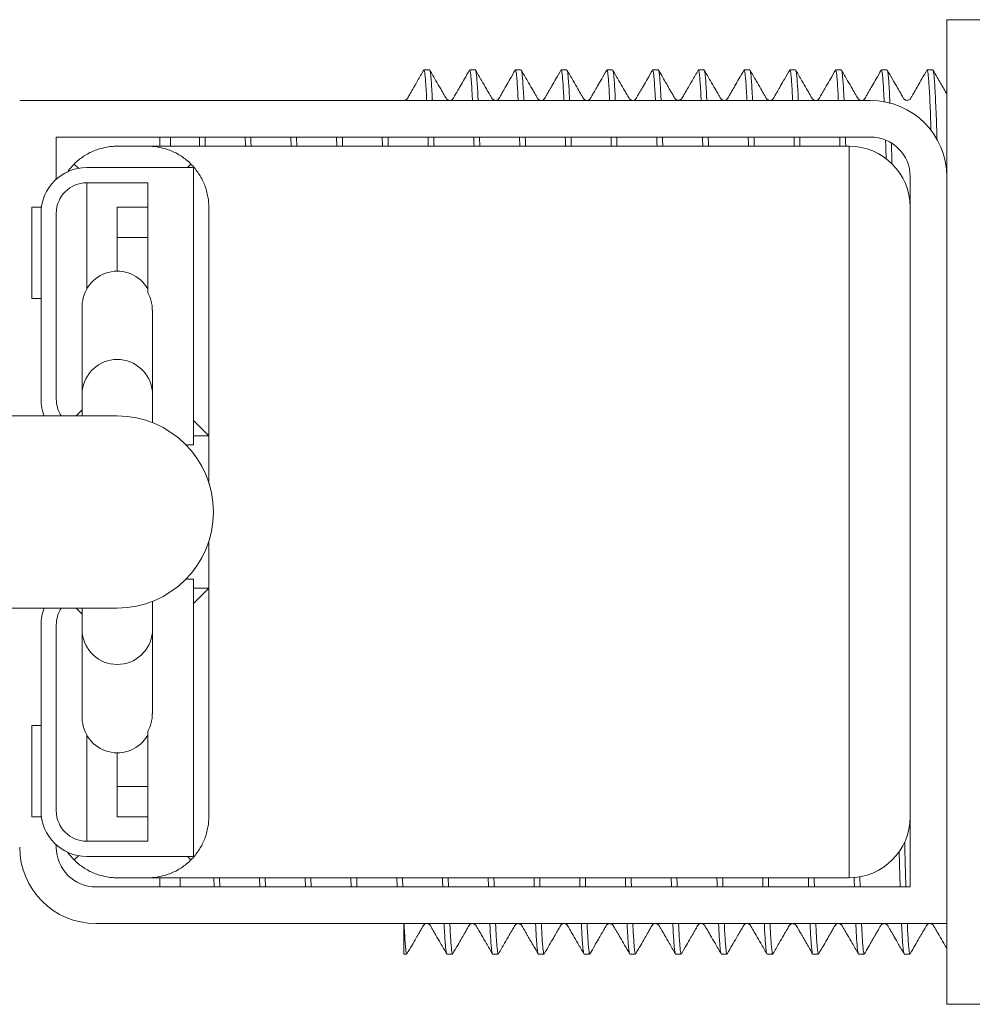
# Model space of a CAD drawing. Units: millimetres. Extents: x -320 to 563, y -256 to 510.
# Drawn here: x 249 to 280, y 464 to 496 of the extents above; entities that cross this region are included whole.
import ezdxf

# ---------------------------------------------------------------- set-up
doc = ezdxf.new("R2010")
doc.units = ezdxf.units.MM

msp = doc.modelspace()

# ---------------------------------------------------------------- linework, layer by layer
at = {"color": 7, "linetype": 'Continuous', "lineweight": 0}
for p, q in [((291.89, 496.223), (279.39, 496.223)), ((279.39, 496.223), (279.39, 480.073)), ((262.434, 494.573), (262.247, 494.573)), ((263.934, 494.573), (263.747, 494.573)), ((265.434, 494.573), (265.247, 494.573)), ((266.934, 494.573), (266.747, 494.573)), ((268.434, 494.573), (268.247, 494.573)), ((269.934, 494.573), (269.747, 494.573)), ((271.434, 494.573), (271.247, 494.573)), ((272.934, 494.573), (272.747, 494.573)), ((274.434, 494.573), (274.247, 494.573)), ((275.934, 494.573), (275.747, 494.573)), ((277.434, 494.573), (277.247, 494.573)), ((278.934, 494.573), (278.747, 494.573)), ((276.89, 493.573), (248.99, 493.573)), ((276.89, 492.373), (250.19, 492.373)), ((250.19, 492.373), (250.19, 490.991)), ((253.59, 492.073), (253.59, 492.373)), ((253.937, 492.073), (253.93, 492.373)), ((254.881, 492.373), (254.89, 492.073)), ((256.381, 492.373), (256.39, 492.073)), ((257.881, 492.373), (257.89, 492.073)), ((259.381, 492.373), (259.39, 492.073)), ((260.881, 492.373), (260.89, 492.073)), ((252.19, 492.073), (253.19, 492.073)), ((276.19, 492.073), (253.192, 492.073)), ((250.926, 491.338), (250.776, 491.488)), ((254.69, 491.373), (251.19, 491.373)), ((254.605, 491.488), (254.49, 491.373)), ((254.69, 482.273), (254.69, 491.373)), ((278.19, 486.688), (278.19, 491.073)), ((251.19, 490.873), (253.19, 490.873)), ((251.19, 490.873), (251.19, 487.391)), ((253.19, 490.873), (253.19, 487.269)), ((249.39, 490.073), (249.39, 487.073)), ((249.39, 490.073), (249.716, 490.073)), ((252.19, 490.073), (253.19, 490.073)), ((252.19, 489.073), (252.19, 490.073)), ((255.19, 490.073), (255.19, 482.573)), ((249.69, 483.773), (249.69, 489.873)), ((250.19, 483.773), (250.19, 489.873)), ((253.19, 489.073), (252.19, 489.073)), ((252.19, 487.973), (252.19, 489.073)), ((249.69, 487.073), (249.39, 487.073)), ((251.04, 486.823), (251.04, 484.023)), ((253.34, 484.023), (253.34, 486.698)), ((278.19, 473.459), (278.19, 486.688)), ((251.04, 484.023), (251.04, 483.223)), ((253.34, 483.006), (253.34, 484.023)), ((252.19, 483.223), (222.19, 483.223)), ((251.04, 483.423), (250.84, 483.223)), ((255.19, 482.573), (254.69, 483.073)), ((254.69, 482.573), (255.19, 482.573)), ((254.69, 482.273), (254.445, 482.273)), ((279.39, 480.073), (279.39, 463.923)), ((254.69, 477.873), (254.445, 477.873)), ((254.69, 477.873), (254.69, 468.773)), ((255.19, 477.573), (254.69, 477.073)), ((255.19, 477.573), (254.69, 477.573)), ((255.19, 477.573), (255.19, 470.073)), ((253.34, 476.123), (253.34, 477.141)), ((222.19, 476.923), (252.19, 476.923)), ((251.04, 476.723), (250.84, 476.923)), ((251.04, 476.923), (251.04, 476.123)), ((249.69, 476.373), (249.69, 470.273)), ((250.19, 476.373), (250.19, 470.273)), ((251.04, 476.123), (251.04, 473.323)), ((253.34, 473.449), (253.34, 476.123)), ((278.19, 467.773), (278.19, 473.459)), ((249.39, 473.073), (249.39, 470.073)), ((249.69, 473.073), (249.39, 473.073)), ((253.19, 469.273), (253.19, 472.878)), ((251.19, 472.755), (251.19, 469.273)), ((252.19, 471.073), (252.19, 472.173)), ((252.19, 470.073), (252.19, 471.073)), ((252.19, 471.073), (253.19, 471.073)), ((249.716, 470.073), (249.39, 470.073)), ((253.19, 470.073), (252.19, 470.073)), ((250.19, 469.155), (250.19, 469.073)), ((251.19, 469.273), (253.19, 469.273)), ((250.776, 468.659), (250.926, 468.809)), ((254.69, 468.773), (251.19, 468.773)), ((254.49, 468.773), (254.605, 468.659)), ((253.19, 468.073), (252.19, 468.073)), ((253.19, 468.073), (276.19, 468.073)), ((253.59, 467.773), (253.59, 468.073)), ((254.254, 467.773), (254.248, 468.073)), ((255.354, 468.073), (255.363, 467.773)), ((255.541, 468.073), (255.55, 467.773)), ((256.854, 468.073), (256.863, 467.773)), ((257.041, 468.073), (257.05, 467.773)), ((258.354, 468.073), (258.363, 467.773)), ((258.541, 468.073), (258.55, 467.773)), ((259.854, 468.073), (259.863, 467.773)), ((260.041, 468.073), (260.05, 467.773)), ((261.354, 468.073), (261.363, 467.773)), ((261.541, 468.073), (261.55, 467.773)), ((251.49, 467.773), (278.19, 467.773)), ((251.49, 466.573), (279.39, 466.573)), ((261.59, 465.573), (261.59, 466.573)), ((261.59, 465.573), (261.684, 465.573)), ((262.997, 465.573), (263.184, 465.573)), ((264.497, 465.573), (264.684, 465.573)), ((265.997, 465.573), (266.184, 465.573)), ((267.497, 465.573), (267.684, 465.573)), ((268.997, 465.573), (269.184, 465.573)), ((270.497, 465.573), (270.684, 465.573)), ((271.997, 465.573), (272.184, 465.573)), ((273.497, 465.573), (273.684, 465.573)), ((274.997, 465.573), (275.184, 465.573)), ((276.497, 465.573), (276.684, 465.573)), ((277.997, 465.573), (278.184, 465.573)), ((279.39, 463.923), (291.89, 463.923))]:
    msp.add_line(p, q, dxfattribs=at)
at = {"color": 8, "linetype": 'Continuous', "lineweight": 0}
msp.add_line((276.19, 492.073), (276.19, 468.073), dxfattribs=at)
at = {"color": 7, "linetype": 'Continuous', "lineweight": 0}
for centre, radius, start, end in [((276.89, 491.073), 2.5, 0, 90), ((276.89, 491.073), 1.3, 0, 90), ((276.19, 490.073), 2, 0, 90), ((251.19, 489.873), 1.5, 90, 180), ((251.19, 489.873), 1, 90, 180), ((252.19, 486.823), 1.15, 29.5918, 180), ((251.19, 483.773), 1.5, 180, 201.5929), ((251.19, 483.773), 1, 180, 213.367), ((252.19, 480.073), 3.15, 270, 90), ((251.19, 476.373), 1.5, 158.4898, 180), ((251.19, 476.373), 1, 146.633, 180), ((252.19, 473.323), 1.15, 180, 330.4082), ((251.19, 470.273), 1.5, 180, 270), ((251.19, 470.273), 1, 180, 270), ((276.19, 470.073), 2, 270, 0), ((251.49, 469.073), 2.5, 180, 270), ((251.49, 469.073), 1.3, 180, 270)]:
    msp.add_arc(centre, radius, start, end, dxfattribs=at)
at = {"color": 8, "linetype": 'Continuous', "lineweight": 0}
for centre, start, end in [((252.19, 483.921), 5.0783, 174.9217), ((252.19, 476.226), 185.0783, 354.9217)]:
    msp.add_arc(centre, 1.155, start, end, dxfattribs=at)
at = {"color": 7, "linetype": 'Continuous', "lineweight": 0}
for points, knots in [([(262.24, 494.568), (262.172, 494.45), (262.052, 494.242), (261.895, 493.97), (261.795, 493.795), (261.731, 493.688), (261.702, 493.629), (261.667, 493.598), (261.638, 493.585), (261.621, 493.58), (261.608, 493.578), (261.599, 493.577), (261.592, 493.577), (261.59, 493.577)], [0, 0, 0, 0, 0.295286, 0.522389, 0.6829, 0.741263, 0.80413, 0.884847, 0.929648, 0.959486, 0.967859, 0.99165, 1, 1, 1, 1]), ([(262.247, 494.573), (262.252, 494.566), (262.263, 494.552), (262.28, 494.434), (262.298, 494.246), (262.316, 493.97), (262.328, 493.743), (262.335, 493.588), (262.336, 493.573)], [0, 0, 0, 0, 0.190773, 0.38588, 0.582772, 0.780938, 0.979845, 1, 1, 1, 1]), ([(263.74, 494.568), (263.685, 494.472), (263.585, 494.299), (263.45, 494.065), (263.349, 493.89), (263.279, 493.769), (263.226, 493.679), (263.191, 493.612), (263.134, 493.578), (263.063, 493.573), (263.011, 493.599), (262.98, 493.631), (262.953, 493.68), (262.891, 493.787), (262.782, 493.976), (262.626, 494.247), (262.507, 494.453), (262.44, 494.568)], [0, 0, 0, 0, 0.120546, 0.219559, 0.297328, 0.342062, 0.37706, 0.416099, 0.468151, 0.527192, 0.573943, 0.591214, 0.609643, 0.655269, 0.739704, 0.854157, 1, 1, 1, 1]), ([(262.44, 494.559), (262.444, 494.554), (262.453, 494.54), (262.468, 494.43), (262.485, 494.242), (262.503, 493.964), (262.516, 493.738), (262.522, 493.585), (262.523, 493.573)], [0, 0, 0, 0, 0.130775, 0.34135, 0.553848, 0.76772, 0.982393, 1, 1, 1, 1]), ([(263.747, 494.573), (263.752, 494.566), (263.763, 494.552), (263.78, 494.434), (263.798, 494.246), (263.816, 493.97), (263.828, 493.743), (263.835, 493.588), (263.836, 493.573)], [0, 0, 0, 0, 0.190773, 0.38588, 0.582772, 0.780938, 0.979845, 1, 1, 1, 1]), ([(265.24, 494.568), (265.185, 494.473), (265.085, 494.299), (264.95, 494.065), (264.849, 493.891), (264.779, 493.769), (264.727, 493.679), (264.691, 493.612), (264.634, 493.578), (264.563, 493.573), (264.511, 493.599), (264.48, 493.631), (264.453, 493.68), (264.391, 493.787), (264.282, 493.976), (264.126, 494.247), (264.007, 494.453), (263.94, 494.568)], [0, 0, 0, 0, 0.1207707, 0.2199689, 0.297879, 0.3426847, 0.3777208, 0.4167855, 0.4688743, 0.5274548, 0.5737034, 0.5908313, 0.609162, 0.6547191, 0.7392341, 0.8538836, 1, 1, 1, 1]), ([(263.94, 494.559), (263.944, 494.554), (263.953, 494.54), (263.968, 494.43), (263.985, 494.242), (264.003, 493.964), (264.016, 493.738), (264.022, 493.585), (264.023, 493.573)], [0, 0, 0, 0, 0.131163, 0.341644, 0.554047, 0.767824, 0.982401, 1, 1, 1, 1]), ([(265.247, 494.573), (265.252, 494.566), (265.263, 494.552), (265.28, 494.434), (265.298, 494.246), (265.316, 493.97), (265.328, 493.743), (265.335, 493.588), (265.336, 493.573)], [0, 0, 0, 0, 0.190773, 0.38588, 0.582772, 0.780938, 0.979845, 1, 1, 1, 1]), ([(266.74, 494.568), (266.685, 494.473), (266.585, 494.299), (266.45, 494.065), (266.349, 493.891), (266.28, 493.77), (266.227, 493.679), (266.191, 493.612), (266.135, 493.578), (266.063, 493.573), (266.011, 493.599), (265.98, 493.631), (265.953, 493.68), (265.891, 493.787), (265.782, 493.976), (265.625, 494.247), (265.507, 494.453), (265.44, 494.568)], [0, 0, 0, 0, 0.1209468, 0.2202897, 0.2983208, 0.3432086, 0.3783366, 0.4175648, 0.4698604, 0.5279952, 0.5736866, 0.5906391, 0.6088503, 0.6543104, 0.7388704, 0.8536713, 1, 1, 1, 1]), ([(265.44, 494.559), (265.444, 494.554), (265.453, 494.54), (265.468, 494.43), (265.485, 494.242), (265.503, 493.964), (265.516, 493.738), (265.522, 493.585), (265.523, 493.573)], [0, 0, 0, 0, 0.131631, 0.341998, 0.554287, 0.767949, 0.98241, 1, 1, 1, 1]), ([(266.747, 494.573), (266.752, 494.566), (266.763, 494.552), (266.78, 494.434), (266.798, 494.246), (266.816, 493.97), (266.828, 493.743), (266.835, 493.588), (266.836, 493.573)], [0, 0, 0, 0, 0.190773, 0.38588, 0.582772, 0.780938, 0.979845, 1, 1, 1, 1]), ([(268.24, 494.568), (268.185, 494.473), (268.085, 494.299), (267.95, 494.065), (267.849, 493.891), (267.779, 493.769), (267.726, 493.678), (267.691, 493.612), (267.635, 493.578), (267.563, 493.573), (267.511, 493.599), (267.481, 493.63), (267.453, 493.68), (267.391, 493.787), (267.282, 493.976), (267.126, 494.247), (267.007, 494.453), (266.94, 494.568)], [0, 0, 0, 0, 0.120626, 0.219709, 0.297548, 0.342345, 0.377469, 0.417073, 0.470206, 0.528912, 0.574762, 0.591691, 0.609868, 0.65522, 0.739561, 0.854058, 1, 1, 1, 1]), ([(266.94, 494.559), (266.944, 494.554), (266.953, 494.539), (266.968, 494.43), (266.985, 494.242), (267.003, 493.964), (267.016, 493.738), (267.022, 493.585), (267.023, 493.573)], [0, 0, 0, 0, 0.130203, 0.340916, 0.553554, 0.767567, 0.982382, 1, 1, 1, 1]), ([(268.247, 494.573), (268.252, 494.566), (268.263, 494.552), (268.28, 494.434), (268.298, 494.246), (268.316, 493.97), (268.328, 493.743), (268.335, 493.588), (268.336, 493.573)], [0, 0, 0, 0, 0.190773, 0.38588, 0.582772, 0.780938, 0.979845, 1, 1, 1, 1]), ([(269.74, 494.568), (269.685, 494.473), (269.585, 494.299), (269.45, 494.065), (269.349, 493.89), (269.279, 493.769), (269.226, 493.678), (269.191, 493.611), (269.135, 493.578), (269.063, 493.573), (269.011, 493.599), (268.981, 493.63), (268.953, 493.68), (268.891, 493.787), (268.782, 493.976), (268.626, 494.247), (268.507, 494.452), (268.44, 494.568)], [0, 0, 0, 0, 0.120365, 0.219233, 0.296904, 0.341608, 0.376668, 0.416341, 0.469713, 0.528998, 0.575297, 0.592317, 0.610549, 0.655908, 0.740116, 0.854374, 1, 1, 1, 1]), ([(268.44, 494.559), (268.444, 494.553), (268.453, 494.539), (268.468, 494.43), (268.485, 494.242), (268.503, 493.964), (268.516, 493.738), (268.522, 493.585), (268.523, 493.573)], [0, 0, 0, 0, 0.129739, 0.340564, 0.553316, 0.767443, 0.982372, 1, 1, 1, 1]), ([(269.747, 494.573), (269.752, 494.566), (269.763, 494.552), (269.78, 494.434), (269.798, 494.246), (269.816, 493.97), (269.828, 493.743), (269.835, 493.588), (269.836, 493.573)], [0, 0, 0, 0, 0.190773, 0.38588, 0.582772, 0.780938, 0.979845, 1, 1, 1, 1]), ([(271.24, 494.568), (271.172, 494.45), (271.052, 494.242), (270.895, 493.97), (270.795, 493.795), (270.731, 493.688), (270.702, 493.629), (270.667, 493.598), (270.638, 493.585), (270.621, 493.58), (270.608, 493.578), (270.596, 493.577), (270.582, 493.577), (270.557, 493.58), (270.527, 493.59), (270.505, 493.606), (270.49, 493.62), (270.465, 493.654), (270.427, 493.728), (270.383, 493.801), (270.352, 493.855), (270.336, 493.884), (270.307, 493.932), (270.257, 494.02), (270.179, 494.155), (270.069, 494.345), (269.986, 494.488), (269.94, 494.568)], [0, 0, 0, 0, 0.1473707, 0.2607123, 0.3408178, 0.3699424, 0.4013108, 0.4415671, 0.4639064, 0.4787827, 0.4829611, 0.4948341, 0.5055658, 0.5157106, 0.5515764, 0.5771207, 0.5873923, 0.6006232, 0.6380413, 0.6927882, 0.7008908, 0.7108266, 0.7307109, 0.7618696, 0.8210469, 0.9004168, 1, 1, 1, 1]), ([(269.94, 494.559), (269.944, 494.554), (269.953, 494.539), (269.968, 494.43), (269.985, 494.242), (270.003, 493.964), (270.016, 493.738), (270.022, 493.585), (270.023, 493.573)], [0, 0, 0, 0, 0.1300113, 0.3407707, 0.5534554, 0.7675162, 0.9823776, 1, 1, 1, 1]), ([(271.247, 494.573), (271.252, 494.566), (271.263, 494.552), (271.28, 494.434), (271.298, 494.246), (271.316, 493.97), (271.328, 493.743), (271.335, 493.588), (271.336, 493.573)], [0, 0, 0, 0, 0.190773, 0.38588, 0.582772, 0.780938, 0.979845, 1, 1, 1, 1]), ([(272.74, 494.568), (272.685, 494.472), (272.585, 494.299), (272.45, 494.065), (272.349, 493.89), (272.279, 493.769), (272.226, 493.679), (272.191, 493.612), (272.134, 493.578), (272.063, 493.573), (272.011, 493.599), (271.98, 493.631), (271.953, 493.68), (271.891, 493.787), (271.782, 493.976), (271.626, 494.247), (271.507, 494.453), (271.44, 494.568)], [0, 0, 0, 0, 0.12056, 0.219585, 0.297364, 0.342101, 0.377103, 0.416135, 0.46816, 0.527174, 0.573907, 0.591173, 0.609604, 0.655231, 0.739674, 0.85414, 1, 1, 1, 1]), ([(271.44, 494.559), (271.444, 494.554), (271.453, 494.54), (271.468, 494.43), (271.485, 494.242), (271.503, 493.964), (271.516, 493.738), (271.522, 493.585), (271.523, 493.573)], [0, 0, 0, 0, 0.13083, 0.341391, 0.553875, 0.767735, 0.982394, 1, 1, 1, 1]), ([(272.747, 494.573), (272.752, 494.566), (272.763, 494.552), (272.78, 494.434), (272.798, 494.246), (272.816, 493.97), (272.828, 493.743), (272.835, 493.588), (272.836, 493.573)], [0, 0, 0, 0, 0.190773, 0.38588, 0.582772, 0.780938, 0.979845, 1, 1, 1, 1]), ([(274.24, 494.568), (274.185, 494.473), (274.085, 494.299), (273.95, 494.065), (273.849, 493.891), (273.779, 493.769), (273.727, 493.679), (273.691, 493.612), (273.634, 493.578), (273.563, 493.573), (273.511, 493.599), (273.48, 493.631), (273.453, 493.68), (273.391, 493.787), (273.282, 493.976), (273.126, 494.247), (273.007, 494.453), (272.94, 494.568)], [0, 0, 0, 0, 0.120793, 0.2200084, 0.2979322, 0.3427452, 0.3777819, 0.4168345, 0.4688907, 0.5274345, 0.5736544, 0.5907728, 0.6090995, 0.6546609, 0.7391881, 0.8538571, 1, 1, 1, 1]), ([(272.94, 494.559), (272.944, 494.554), (272.953, 494.54), (272.968, 494.43), (272.985, 494.242), (273.003, 493.964), (273.016, 493.738), (273.022, 493.585), (273.023, 493.573)], [0, 0, 0, 0, 0.131228, 0.341693, 0.55408, 0.767841, 0.982402, 1, 1, 1, 1]), ([(274.247, 494.573), (274.252, 494.566), (274.263, 494.552), (274.28, 494.434), (274.298, 494.246), (274.316, 493.97), (274.328, 493.743), (274.335, 493.588), (274.336, 493.573)], [0, 0, 0, 0, 0.190773, 0.38588, 0.582772, 0.780938, 0.979845, 1, 1, 1, 1]), ([(275.74, 494.568), (275.685, 494.473), (275.585, 494.299), (275.45, 494.065), (275.349, 493.891), (275.279, 493.769), (275.227, 493.679), (275.191, 493.612), (275.135, 493.578), (275.063, 493.573), (275.011, 493.599), (274.98, 493.631), (274.953, 493.68), (274.891, 493.787), (274.782, 493.976), (274.625, 494.247), (274.507, 494.453), (274.44, 494.568)], [0, 0, 0, 0, 0.120929, 0.220257, 0.298278, 0.34316, 0.378291, 0.41754, 0.46988, 0.52803, 0.573718, 0.590681, 0.608897, 0.654357, 0.738908, 0.853693, 1, 1, 1, 1]), ([(274.44, 494.559), (274.444, 494.554), (274.453, 494.54), (274.468, 494.43), (274.485, 494.242), (274.503, 493.964), (274.516, 493.738), (274.522, 493.585), (274.523, 493.573)], [0, 0, 0, 0, 0.131566, 0.341949, 0.554254, 0.767932, 0.982409, 1, 1, 1, 1]), ([(275.747, 494.573), (275.752, 494.566), (275.763, 494.552), (275.78, 494.434), (275.798, 494.246), (275.816, 493.97), (275.828, 493.743), (275.835, 493.588), (275.836, 493.573)], [0, 0, 0, 0, 0.190773, 0.38588, 0.582772, 0.780938, 0.979845, 1, 1, 1, 1]), ([(277.24, 494.568), (277.185, 494.473), (277.085, 494.299), (276.95, 494.065), (276.849, 493.891), (276.779, 493.769), (276.726, 493.678), (276.691, 493.612), (276.635, 493.578), (276.563, 493.573), (276.511, 493.599), (276.481, 493.63), (276.453, 493.68), (276.391, 493.787), (276.282, 493.976), (276.126, 494.247), (276.007, 494.453), (275.94, 494.568)], [0, 0, 0, 0, 0.120609, 0.219678, 0.297506, 0.342298, 0.377421, 0.417043, 0.470206, 0.528941, 0.574808, 0.591739, 0.609917, 0.655267, 0.739598, 0.85408, 1, 1, 1, 1]), ([(275.94, 494.559), (275.944, 494.554), (275.953, 494.539), (275.968, 494.43), (275.985, 494.242), (276.003, 493.964), (276.016, 493.738), (276.022, 493.585), (276.023, 493.573)], [0, 0, 0, 0, 0.130159, 0.340883, 0.553531, 0.767556, 0.982381, 1, 1, 1, 1]), ([(277.247, 494.573), (277.252, 494.566), (277.263, 494.552), (277.28, 494.435), (277.298, 494.246), (277.316, 493.971), (277.329, 493.73), (277.336, 493.559), (277.337, 493.529)], [0, 0, 0, 0, 0.186903, 0.378052, 0.57095, 0.765095, 0.959967, 1, 1, 1, 1]), ([(278.74, 494.568), (278.686, 494.474), (278.587, 494.301), (278.452, 494.068), (278.347, 493.887), (278.279, 493.769), (278.241, 493.704), (278.216, 493.66), (278.202, 493.632), (278.169, 493.599), (278.141, 493.586), (278.123, 493.581), (278.118, 493.579), (278.104, 493.577), (278.077, 493.576), (278.032, 493.587), (277.993, 493.61), (277.963, 493.662), (277.923, 493.733), (277.85, 493.858), (277.741, 494.047), (277.601, 494.29), (277.497, 494.469), (277.44, 494.568)], [0, 0, 0, 0, 0.117291, 0.214234, 0.290336, 0.343022, 0.361358, 0.375747, 0.416085, 0.446061, 0.482906, 0.48799, 0.490776, 0.496577, 0.519858, 0.550831, 0.595, 0.61482, 0.637918, 0.697315, 0.776726, 0.877411, 1, 1, 1, 1]), ([(277.44, 494.559), (277.444, 494.553), (277.453, 494.539), (277.468, 494.43), (277.485, 494.241), (277.503, 493.965), (277.517, 493.71), (277.525, 493.522), (277.527, 493.478)], [0, 0, 0, 0, 0.123732, 0.324806, 0.527717, 0.73194, 0.936927, 1, 1, 1, 1]), ([(278.747, 494.573), (278.752, 494.566), (278.763, 494.552), (278.78, 494.435), (278.798, 494.245), (278.816, 493.975), (278.834, 493.629), (278.852, 493.212), (278.865, 492.859), (278.872, 492.631), (278.874, 492.58)], [0, 0, 0, 0, 0.134312, 0.271676, 0.410297, 0.549814, 0.689852, 0.830029, 0.961979, 1, 1, 1, 1]), ([(279.39, 493.789), (279.381, 493.804), (279.369, 493.825), (279.352, 493.855), (279.336, 493.884), (279.307, 493.932), (279.257, 494.02), (279.179, 494.155), (279.069, 494.345), (278.986, 494.488), (278.94, 494.568)], [0, 0, 0, 0, 0.0656209, 0.0902649, 0.1204826, 0.1809565, 0.275723, 0.4557101, 0.6971139, 1, 1, 1, 1]), ([(278.94, 494.559), (278.944, 494.554), (278.953, 494.539), (278.968, 494.431), (278.985, 494.24), (279.003, 493.968), (279.021, 493.621), (279.039, 493.204), (279.056, 492.756), (279.066, 492.423), (279.071, 492.27)], [0, 0, 0, 0, 0.082643, 0.216593, 0.351766, 0.487814, 0.624371, 0.761062, 0.889731, 1, 1, 1, 1]), ([(255.068, 492.373), (255.071, 492.29), (255.074, 492.196), (255.077, 492.086), (255.077, 492.073)], [0, 0, 0, 0, 0.881085, 1, 1, 1, 1]), ([(256.568, 492.373), (256.571, 492.29), (256.574, 492.196), (256.577, 492.086), (256.577, 492.073)], [0, 0, 0, 0, 0.881085, 1, 1, 1, 1]), ([(258.068, 492.373), (258.071, 492.29), (258.074, 492.196), (258.077, 492.086), (258.077, 492.073)], [0, 0, 0, 0, 0.881085, 1, 1, 1, 1]), ([(259.568, 492.373), (259.571, 492.29), (259.574, 492.196), (259.577, 492.086), (259.577, 492.073)], [0, 0, 0, 0, 0.881085, 1, 1, 1, 1]), ([(261.068, 492.373), (261.071, 492.29), (261.074, 492.196), (261.077, 492.086), (261.077, 492.073)], [0, 0, 0, 0, 0.881085, 1, 1, 1, 1]), ([(262.381, 492.373), (262.382, 492.32), (262.385, 492.228), (262.388, 492.119), (262.39, 492.073)], [0, 0, 0, 0, 0.5746928, 1, 1, 1, 1]), ([(262.568, 492.373), (262.57, 492.316), (262.573, 492.224), (262.576, 492.115), (262.577, 492.073)], [0, 0, 0, 0, 0.614734, 1, 1, 1, 1]), ([(263.881, 492.373), (263.882, 492.32), (263.885, 492.228), (263.888, 492.119), (263.89, 492.073)], [0, 0, 0, 0, 0.574693, 1, 1, 1, 1]), ([(264.068, 492.373), (264.07, 492.316), (264.073, 492.224), (264.076, 492.115), (264.077, 492.073)], [0, 0, 0, 0, 0.614734, 1, 1, 1, 1]), ([(265.381, 492.373), (265.382, 492.32), (265.385, 492.228), (265.388, 492.119), (265.39, 492.073)], [0, 0, 0, 0, 0.574693, 1, 1, 1, 1]), ([(265.568, 492.373), (265.57, 492.316), (265.573, 492.224), (265.576, 492.115), (265.577, 492.073)], [0, 0, 0, 0, 0.614734, 1, 1, 1, 1]), ([(266.881, 492.373), (266.882, 492.32), (266.885, 492.228), (266.888, 492.119), (266.89, 492.073)], [0, 0, 0, 0, 0.574693, 1, 1, 1, 1]), ([(267.068, 492.373), (267.07, 492.316), (267.073, 492.224), (267.076, 492.115), (267.077, 492.073)], [0, 0, 0, 0, 0.614734, 1, 1, 1, 1]), ([(268.381, 492.373), (268.382, 492.32), (268.385, 492.228), (268.388, 492.119), (268.39, 492.073)], [0, 0, 0, 0, 0.5746929, 1, 1, 1, 1]), ([(268.568, 492.373), (268.57, 492.316), (268.573, 492.224), (268.576, 492.115), (268.577, 492.073)], [0, 0, 0, 0, 0.614734, 1, 1, 1, 1]), ([(269.881, 492.373), (269.882, 492.32), (269.885, 492.228), (269.888, 492.119), (269.89, 492.073)], [0, 0, 0, 0, 0.574693, 1, 1, 1, 1]), ([(270.068, 492.373), (270.07, 492.316), (270.073, 492.224), (270.076, 492.115), (270.077, 492.073)], [0, 0, 0, 0, 0.614734, 1, 1, 1, 1]), ([(271.381, 492.373), (271.382, 492.32), (271.385, 492.228), (271.388, 492.119), (271.39, 492.073)], [0, 0, 0, 0, 0.574693, 1, 1, 1, 1]), ([(271.568, 492.373), (271.57, 492.316), (271.573, 492.224), (271.576, 492.115), (271.577, 492.073)], [0, 0, 0, 0, 0.614734, 1, 1, 1, 1]), ([(272.881, 492.373), (272.882, 492.32), (272.885, 492.228), (272.888, 492.119), (272.89, 492.073)], [0, 0, 0, 0, 0.574693, 1, 1, 1, 1]), ([(273.068, 492.373), (273.07, 492.316), (273.073, 492.224), (273.076, 492.115), (273.077, 492.073)], [0, 0, 0, 0, 0.614734, 1, 1, 1, 1]), ([(274.381, 492.373), (274.382, 492.32), (274.385, 492.228), (274.388, 492.119), (274.39, 492.073)], [0, 0, 0, 0, 0.574693, 1, 1, 1, 1]), ([(274.568, 492.373), (274.57, 492.316), (274.573, 492.224), (274.576, 492.115), (274.577, 492.073)], [0, 0, 0, 0, 0.614734, 1, 1, 1, 1]), ([(275.881, 492.373), (275.882, 492.32), (275.885, 492.228), (275.888, 492.119), (275.89, 492.073)], [0, 0, 0, 0, 0.574693, 1, 1, 1, 1]), ([(276.068, 492.373), (276.07, 492.316), (276.073, 492.224), (276.076, 492.115), (276.077, 492.073)], [0, 0, 0, 0, 0.614734, 1, 1, 1, 1]), ([(277.384, 492.266), (277.385, 492.247), (277.391, 492.065), (277.396, 491.851), (277.402, 491.66)], [0, 0, 0, 0, 0.104337, 1, 1, 1, 1]), ([(250.776, 491.488), (250.825, 491.534), (250.92, 491.623), (251.081, 491.741), (251.248, 491.841), (251.424, 491.924), (251.608, 491.99), (251.8, 492.038), (251.995, 492.068), (252.125, 492.071), (252.19, 492.073)], [0, 0, 0, 0, 0.143395, 0.278853, 0.406841, 0.527913, 0.650666, 0.769616, 0.885718, 1, 1, 1, 1]), ([(253.19, 492.073), (253.255, 492.071), (253.386, 492.068), (253.581, 492.038), (253.773, 491.99), (253.957, 491.924), (254.133, 491.841), (254.3, 491.741), (254.461, 491.623), (254.556, 491.534), (254.605, 491.488)], [0, 0, 0, 0, 0.114376, 0.230507, 0.349426, 0.472091, 0.593287, 0.721317, 0.856733, 1, 1, 1, 1]), ([(277.574, 492.165), (277.58, 491.99), (277.586, 491.774), (277.592, 491.527), (277.594, 491.481)], [0, 0, 0, 0, 0.8136347, 1, 1, 1, 1]), ([(250.553, 491.218), (250.581, 491.259), (250.651, 491.357), (250.73, 491.439), (250.776, 491.488)], [0, 0, 0, 0, 0.412365, 1, 1, 1, 1]), ([(254.605, 491.488), (254.651, 491.439), (254.74, 491.344), (254.858, 491.183), (254.958, 491.016), (255.041, 490.84), (255.107, 490.656), (255.155, 490.464), (255.185, 490.269), (255.189, 490.138), (255.19, 490.073)], [0, 0, 0, 0, 0.143394, 0.2788532, 0.4068414, 0.5279134, 0.6506667, 0.769616, 0.8857175, 1, 1, 1, 1]), ([(253.336, 486.695), (253.337, 486.729), (253.34, 486.827), (253.308, 486.989), (253.255, 487.147), (253.207, 487.237), (253.19, 487.269)], [0, 0, 0, 0, 0.169422, 0.491226, 0.822383, 1, 1, 1, 1]), ([(255.19, 482.573), (255.19, 482.566), (255.19, 482.551), (255.19, 482.432), (255.19, 482.247), (255.19, 481.997), (255.19, 481.691), (255.19, 481.353), (255.19, 481.109), (255.19, 480.992)], [0, 0, 0, 0, 0.144436, 0.288873, 0.433309, 0.577746, 0.722182, 0.866619, 1, 1, 1, 1]), ([(255.19, 479.123), (255.19, 479.017), (255.19, 478.783), (255.19, 478.455), (255.19, 478.15), (255.19, 477.899), (255.19, 477.715), (255.19, 477.596), (255.19, 477.581), (255.19, 477.573)], [0, 0, 0, 0, 0.122821, 0.269018, 0.415214, 0.561411, 0.707607, 0.853804, 1, 1, 1, 1]), ([(253.336, 473.461), (253.337, 473.424), (253.34, 473.323), (253.308, 473.157), (253.255, 472.999), (253.207, 472.909), (253.19, 472.878)], [0, 0, 0, 0, 0.181637, 0.498708, 0.824995, 1, 1, 1, 1]), ([(255.19, 470.073), (255.189, 470.008), (255.185, 469.877), (255.155, 469.683), (255.107, 469.491), (255.041, 469.307), (254.958, 469.131), (254.858, 468.964), (254.74, 468.803), (254.651, 468.708), (254.605, 468.659)], [0, 0, 0, 0, 0.1143704, 0.2305011, 0.3494212, 0.4720909, 0.5932862, 0.721316, 0.8567317, 1, 1, 1, 1]), ([(278.01, 469.254), (278.011, 469.203), (278.018, 468.912), (278.03, 468.438), (278.043, 467.995), (278.049, 467.795), (278.05, 467.773)], [0, 0, 0, 0, 0.090142, 0.516952, 0.94767, 1, 1, 1, 1]), ([(250.776, 468.659), (250.73, 468.707), (250.651, 468.79), (250.581, 468.888), (250.553, 468.928)], [0, 0, 0, 0, 0.588153, 1, 1, 1, 1]), ([(277.83, 468.947), (277.834, 468.781), (277.844, 468.39), (277.855, 468.003), (277.862, 467.799), (277.863, 467.773)], [0, 0, 0, 0, 0.39145, 0.923657, 1, 1, 1, 1]), ([(252.19, 468.073), (252.125, 468.075), (251.994, 468.079), (251.8, 468.109), (251.608, 468.157), (251.424, 468.223), (251.248, 468.306), (251.081, 468.406), (250.92, 468.523), (250.825, 468.613), (250.776, 468.659)], [0, 0, 0, 0, 0.114376, 0.230507, 0.349426, 0.472091, 0.593287, 0.721317, 0.856733, 1, 1, 1, 1]), ([(254.605, 468.659), (254.556, 468.613), (254.461, 468.523), (254.3, 468.406), (254.133, 468.306), (253.957, 468.223), (253.773, 468.157), (253.581, 468.109), (253.386, 468.079), (253.255, 468.075), (253.19, 468.073)], [0, 0, 0, 0, 0.1433947, 0.278853, 0.406841, 0.527913, 0.6506676, 0.7696164, 0.885718, 1, 1, 1, 1]), ([(262.854, 468.073), (262.856, 467.996), (262.859, 467.889), (262.862, 467.799), (262.863, 467.773)], [0, 0, 0, 0, 0.719475, 1, 1, 1, 1]), ([(263.041, 468.073), (263.043, 467.992), (263.046, 467.885), (263.049, 467.795), (263.05, 467.773)], [0, 0, 0, 0, 0.761824, 1, 1, 1, 1]), ([(264.354, 468.073), (264.356, 467.996), (264.359, 467.889), (264.362, 467.799), (264.363, 467.773)], [0, 0, 0, 0, 0.719474, 1, 1, 1, 1]), ([(264.541, 468.073), (264.543, 467.992), (264.546, 467.885), (264.549, 467.795), (264.55, 467.773)], [0, 0, 0, 0, 0.761824, 1, 1, 1, 1]), ([(265.854, 468.073), (265.856, 467.996), (265.859, 467.889), (265.862, 467.799), (265.863, 467.773)], [0, 0, 0, 0, 0.719474, 1, 1, 1, 1]), ([(266.041, 468.073), (266.043, 467.992), (266.046, 467.885), (266.049, 467.795), (266.05, 467.773)], [0, 0, 0, 0, 0.761824, 1, 1, 1, 1]), ([(267.354, 468.073), (267.356, 467.996), (267.359, 467.889), (267.362, 467.799), (267.363, 467.773)], [0, 0, 0, 0, 0.719474, 1, 1, 1, 1]), ([(267.541, 468.073), (267.543, 467.992), (267.546, 467.885), (267.549, 467.795), (267.55, 467.773)], [0, 0, 0, 0, 0.761824, 1, 1, 1, 1]), ([(268.854, 468.073), (268.856, 467.996), (268.859, 467.889), (268.862, 467.799), (268.863, 467.773)], [0, 0, 0, 0, 0.719475, 1, 1, 1, 1]), ([(269.041, 468.073), (269.043, 467.992), (269.046, 467.885), (269.049, 467.795), (269.05, 467.773)], [0, 0, 0, 0, 0.761824, 1, 1, 1, 1]), ([(270.354, 468.073), (270.356, 467.996), (270.359, 467.889), (270.362, 467.799), (270.363, 467.773)], [0, 0, 0, 0, 0.719474, 1, 1, 1, 1]), ([(270.541, 468.073), (270.543, 467.992), (270.546, 467.885), (270.549, 467.795), (270.55, 467.773)], [0, 0, 0, 0, 0.761824, 1, 1, 1, 1]), ([(271.854, 468.073), (271.856, 467.996), (271.859, 467.889), (271.862, 467.799), (271.863, 467.773)], [0, 0, 0, 0, 0.719474, 1, 1, 1, 1]), ([(272.041, 468.073), (272.043, 467.992), (272.046, 467.885), (272.049, 467.795), (272.05, 467.773)], [0, 0, 0, 0, 0.761824, 1, 1, 1, 1]), ([(273.354, 468.073), (273.356, 467.996), (273.359, 467.889), (273.362, 467.799), (273.363, 467.773)], [0, 0, 0, 0, 0.719474, 1, 1, 1, 1]), ([(273.541, 468.073), (273.543, 467.992), (273.546, 467.885), (273.549, 467.795), (273.55, 467.773)], [0, 0, 0, 0, 0.761824, 1, 1, 1, 1]), ([(274.854, 468.073), (274.856, 467.996), (274.859, 467.889), (274.862, 467.799), (274.863, 467.773)], [0, 0, 0, 0, 0.719474, 1, 1, 1, 1]), ([(275.041, 468.073), (275.043, 467.992), (275.046, 467.885), (275.049, 467.795), (275.05, 467.773)], [0, 0, 0, 0, 0.761824, 1, 1, 1, 1]), ([(276.353, 468.092), (276.356, 468.008), (276.359, 467.894), (276.362, 467.799), (276.363, 467.773)], [0, 0, 0, 0, 0.735131, 1, 1, 1, 1]), ([(276.54, 468.113), (276.543, 468.017), (276.546, 467.897), (276.549, 467.795), (276.55, 467.773)], [0, 0, 0, 0, 0.788925, 1, 1, 1, 1]), ([(261.595, 466.573), (261.6, 466.471), (261.611, 466.23), (261.629, 465.954), (261.648, 465.733), (261.666, 465.598), (261.678, 465.582), (261.684, 465.574)], [0, 0, 0, 0, 0.15919, 0.372546, 0.584562, 0.794607, 1, 1, 1, 1]), ([(261.69, 465.579), (261.745, 465.674), (261.845, 465.847), (261.981, 466.082), (262.082, 466.256), (262.151, 466.377), (262.204, 466.468), (262.24, 466.535), (262.297, 466.569), (262.368, 466.574), (262.42, 466.548), (262.45, 466.516), (262.477, 466.467), (262.54, 466.36), (262.648, 466.171), (262.805, 465.9), (262.924, 465.694), (262.99, 465.579)], [0, 0, 0, 0, 0.120724, 0.219883, 0.297765, 0.342556, 0.377586, 0.416681, 0.468838, 0.527509, 0.573818, 0.590956, 0.60929, 0.654846, 0.739335, 0.853941, 1, 1, 1, 1]), ([(262.908, 466.573), (262.91, 466.525), (262.918, 466.348), (262.931, 466.113), (262.948, 465.869), (262.965, 465.697), (262.981, 465.602), (262.991, 465.562), (262.997, 465.574), (262.997, 465.574)], [0, 0, 0, 0, 0.070475, 0.258375, 0.445508, 0.631424, 0.815699, 0.997929, 1, 1, 1, 1]), ([(263.095, 466.573), (263.098, 466.522), (263.106, 466.343), (263.119, 466.107), (263.136, 465.864), (263.153, 465.696), (263.169, 465.592), (263.179, 465.58), (263.184, 465.574)], [0, 0, 0, 0, 0.074521, 0.262441, 0.449594, 0.635531, 0.819823, 1, 1, 1, 1]), ([(263.19, 465.579), (263.245, 465.674), (263.346, 465.848), (263.481, 466.082), (263.582, 466.256), (263.651, 466.377), (263.704, 466.468), (263.74, 466.535), (263.797, 466.569), (263.868, 466.573), (263.92, 466.548), (263.95, 466.516), (263.977, 466.467), (264.039, 466.36), (264.148, 466.171), (264.305, 465.9), (264.424, 465.694), (264.49, 465.579)], [0, 0, 0, 0, 0.120516, 0.219505, 0.297256, 0.341981, 0.376976, 0.416037, 0.468128, 0.527234, 0.574023, 0.5913, 0.609727, 0.655351, 0.739768, 0.854193, 1, 1, 1, 1]), ([(264.408, 466.573), (264.41, 466.525), (264.418, 466.348), (264.431, 466.113), (264.448, 465.869), (264.465, 465.697), (264.481, 465.602), (264.491, 465.562), (264.497, 465.574), (264.497, 465.574)], [0, 0, 0, 0, 0.0704747, 0.2583755, 0.445508, 0.6314244, 0.8156991, 0.9979289, 1, 1, 1, 1]), ([(264.595, 466.573), (264.598, 466.522), (264.606, 466.343), (264.619, 466.107), (264.636, 465.864), (264.653, 465.696), (264.669, 465.592), (264.679, 465.58), (264.684, 465.574)], [0, 0, 0, 0, 0.074521, 0.262441, 0.449594, 0.635531, 0.819823, 1, 1, 1, 1]), ([(264.69, 465.579), (264.757, 465.695), (264.876, 465.9), (265.031, 466.169), (265.132, 466.344), (265.189, 466.442), (265.216, 466.49), (265.239, 466.527), (265.252, 466.538), (265.277, 466.556), (265.307, 466.568), (265.342, 466.571), (265.373, 466.567), (265.401, 466.557), (265.423, 466.543), (265.435, 466.532), (265.446, 466.52), (265.464, 466.492), (265.495, 466.436), (265.53, 466.377), (265.558, 466.327), (265.581, 466.288), (265.615, 466.229), (265.67, 466.133), (265.752, 465.992), (265.862, 465.8), (265.945, 465.658), (265.99, 465.579)], [0, 0, 0, 0, 0.144624, 0.256501, 0.336362, 0.364892, 0.386511, 0.402354, 0.425992, 0.446883, 0.474221, 0.504987, 0.524963, 0.544529, 0.573005, 0.586847, 0.594804, 0.605108, 0.633687, 0.674428, 0.686569, 0.701427, 0.725658, 0.760024, 0.821748, 0.901727, 1, 1, 1, 1]), ([(265.908, 466.573), (265.91, 466.525), (265.918, 466.348), (265.931, 466.113), (265.948, 465.869), (265.965, 465.697), (265.981, 465.602), (265.991, 465.562), (265.997, 465.574), (265.997, 465.574)], [0, 0, 0, 0, 0.070475, 0.258375, 0.445508, 0.631424, 0.815699, 0.997929, 1, 1, 1, 1]), ([(266.095, 466.573), (266.098, 466.522), (266.106, 466.343), (266.119, 466.107), (266.136, 465.864), (266.153, 465.696), (266.169, 465.592), (266.179, 465.58), (266.184, 465.574)], [0, 0, 0, 0, 0.074521, 0.262441, 0.449594, 0.635531, 0.819823, 1, 1, 1, 1]), ([(266.19, 465.579), (266.245, 465.674), (266.346, 465.847), (266.481, 466.082), (266.582, 466.256), (266.651, 466.377), (266.704, 466.469), (266.74, 466.535), (266.796, 466.568), (266.867, 466.574), (266.92, 466.548), (266.95, 466.516), (266.977, 466.467), (267.04, 466.36), (267.148, 466.171), (267.305, 465.9), (267.424, 465.694), (267.49, 465.579)], [0, 0, 0, 0, 0.120385, 0.219268, 0.296954, 0.341668, 0.376744, 0.416444, 0.469854, 0.529072, 0.575295, 0.592297, 0.610514, 0.655863, 0.740076, 0.854351, 1, 1, 1, 1]), ([(267.408, 466.573), (267.41, 466.525), (267.418, 466.348), (267.431, 466.113), (267.448, 465.869), (267.465, 465.697), (267.481, 465.602), (267.491, 465.562), (267.497, 465.574), (267.497, 465.574)], [0, 0, 0, 0, 0.070475, 0.258375, 0.445508, 0.631424, 0.815699, 0.997929, 1, 1, 1, 1]), ([(267.595, 466.573), (267.598, 466.522), (267.606, 466.343), (267.619, 466.107), (267.636, 465.864), (267.653, 465.696), (267.669, 465.592), (267.679, 465.58), (267.684, 465.574)], [0, 0, 0, 0, 0.0745209, 0.2624413, 0.4495939, 0.6355307, 0.8198234, 1, 1, 1, 1]), ([(267.69, 465.579), (267.742, 465.669), (267.835, 465.83), (267.959, 466.045), (268.051, 466.204), (268.12, 466.322), (268.161, 466.396), (268.197, 466.455), (268.219, 466.499), (268.239, 466.526), (268.255, 466.54), (268.276, 466.556), (268.302, 466.566), (268.329, 466.57), (268.352, 466.57), (268.38, 466.565), (268.409, 466.553), (268.445, 466.526), (268.473, 466.475), (268.525, 466.385), (268.595, 466.263), (268.696, 466.088), (268.833, 465.851), (268.935, 465.675), (268.99, 465.579)], [0, 0, 0, 0, 0.114333, 0.205357, 0.273392, 0.319219, 0.357149, 0.387623, 0.411523, 0.425783, 0.432872, 0.443154, 0.474165, 0.487661, 0.502711, 0.52582, 0.551876, 0.57705, 0.617554, 0.653084, 0.698012, 0.776596, 0.877148, 1, 1, 1, 1]), ([(268.908, 466.573), (268.91, 466.525), (268.918, 466.348), (268.931, 466.113), (268.948, 465.869), (268.965, 465.697), (268.981, 465.602), (268.991, 465.562), (268.997, 465.574), (268.997, 465.574)], [0, 0, 0, 0, 0.070475, 0.258375, 0.445508, 0.631424, 0.815699, 0.997929, 1, 1, 1, 1]), ([(269.095, 466.573), (269.098, 466.522), (269.106, 466.343), (269.119, 466.107), (269.136, 465.864), (269.153, 465.696), (269.169, 465.592), (269.179, 465.58), (269.184, 465.574)], [0, 0, 0, 0, 0.074521, 0.262441, 0.449594, 0.635531, 0.819823, 1, 1, 1, 1]), ([(269.19, 465.579), (269.245, 465.674), (269.345, 465.847), (269.481, 466.082), (269.581, 466.256), (269.651, 466.377), (269.704, 466.468), (269.74, 466.535), (269.796, 466.569), (269.868, 466.574), (269.92, 466.548), (269.95, 466.516), (269.978, 466.467), (270.04, 466.36), (270.149, 466.17), (270.305, 465.899), (270.424, 465.694), (270.491, 465.579)], [0, 0, 0, 0, 0.121006, 0.220397, 0.298463, 0.343365, 0.378488, 0.417638, 0.469762, 0.527844, 0.57353, 0.590474, 0.608685, 0.654151, 0.738745, 0.8536, 1, 1, 1, 1]), ([(270.408, 466.573), (270.41, 466.525), (270.418, 466.348), (270.431, 466.113), (270.448, 465.869), (270.465, 465.697), (270.481, 465.602), (270.491, 465.562), (270.497, 465.574), (270.497, 465.574)], [0, 0, 0, 0, 0.070475, 0.258375, 0.445508, 0.631424, 0.815699, 0.997929, 1, 1, 1, 1]), ([(270.595, 466.573), (270.598, 466.522), (270.606, 466.343), (270.619, 466.107), (270.636, 465.864), (270.653, 465.696), (270.669, 465.592), (270.679, 465.58), (270.684, 465.574)], [0, 0, 0, 0, 0.0745209, 0.2624413, 0.4495939, 0.6355307, 0.8198234, 1, 1, 1, 1]), ([(270.69, 465.579), (270.745, 465.674), (270.845, 465.847), (270.981, 466.082), (271.082, 466.256), (271.151, 466.377), (271.204, 466.468), (271.24, 466.535), (271.297, 466.569), (271.368, 466.574), (271.42, 466.548), (271.45, 466.516), (271.477, 466.467), (271.54, 466.36), (271.648, 466.171), (271.805, 465.9), (271.924, 465.694), (271.99, 465.579)], [0, 0, 0, 0, 0.120705, 0.219847, 0.297717, 0.342502, 0.377532, 0.416641, 0.468827, 0.527541, 0.573869, 0.591009, 0.609347, 0.654899, 0.739377, 0.853965, 1, 1, 1, 1]), ([(271.908, 466.573), (271.91, 466.525), (271.918, 466.348), (271.931, 466.113), (271.948, 465.869), (271.965, 465.697), (271.981, 465.602), (271.991, 465.562), (271.997, 465.574), (271.997, 465.574)], [0, 0, 0, 0, 0.070475, 0.258375, 0.445508, 0.631424, 0.815699, 0.997929, 1, 1, 1, 1]), ([(272.095, 466.573), (272.098, 466.522), (272.106, 466.343), (272.119, 466.107), (272.136, 465.864), (272.153, 465.696), (272.169, 465.592), (272.179, 465.58), (272.184, 465.574)], [0, 0, 0, 0, 0.074521, 0.262441, 0.449594, 0.635531, 0.819823, 1, 1, 1, 1]), ([(272.19, 465.579), (272.245, 465.674), (272.346, 465.848), (272.481, 466.082), (272.582, 466.256), (272.651, 466.377), (272.704, 466.468), (272.74, 466.535), (272.797, 466.569), (272.868, 466.573), (272.92, 466.548), (272.95, 466.516), (272.977, 466.467), (273.039, 466.36), (273.148, 466.171), (273.305, 465.9), (273.424, 465.694), (273.49, 465.579)], [0, 0, 0, 0, 0.120504, 0.219482, 0.297226, 0.341948, 0.376943, 0.416007, 0.468121, 0.527259, 0.574062, 0.591337, 0.609766, 0.655385, 0.739794, 0.854208, 1, 1, 1, 1]), ([(273.408, 466.573), (273.41, 466.525), (273.418, 466.348), (273.431, 466.113), (273.448, 465.869), (273.465, 465.697), (273.481, 465.602), (273.491, 465.562), (273.497, 465.574), (273.497, 465.574)], [0, 0, 0, 0, 0.070475, 0.258375, 0.445508, 0.631424, 0.815699, 0.997929, 1, 1, 1, 1]), ([(273.595, 466.573), (273.598, 466.522), (273.606, 466.343), (273.619, 466.107), (273.636, 465.864), (273.653, 465.696), (273.669, 465.592), (273.679, 465.58), (273.684, 465.574)], [0, 0, 0, 0, 0.074521, 0.262441, 0.449594, 0.635531, 0.819823, 1, 1, 1, 1]), ([(273.69, 465.579), (273.757, 465.695), (273.876, 465.9), (274.031, 466.169), (274.132, 466.344), (274.189, 466.442), (274.216, 466.49), (274.239, 466.527), (274.252, 466.538), (274.276, 466.555), (274.305, 466.567), (274.337, 466.571), (274.366, 466.568), (274.393, 466.561), (274.417, 466.547), (274.431, 466.535), (274.444, 466.522), (274.464, 466.494), (274.494, 466.437), (274.529, 466.377), (274.558, 466.327), (274.581, 466.288), (274.615, 466.229), (274.67, 466.133), (274.752, 465.992), (274.862, 465.8), (274.945, 465.658), (274.99, 465.579)], [0, 0, 0, 0, 0.144694, 0.256625, 0.336526, 0.365072, 0.386704, 0.402563, 0.426162, 0.446808, 0.47331, 0.501364, 0.518655, 0.537193, 0.567162, 0.583086, 0.592185, 0.603397, 0.633053, 0.674241, 0.686412, 0.701282, 0.725525, 0.759907, 0.821662, 0.901679, 1, 1, 1, 1]), ([(274.908, 466.573), (274.91, 466.525), (274.918, 466.348), (274.931, 466.113), (274.948, 465.869), (274.965, 465.697), (274.981, 465.602), (274.991, 465.562), (274.997, 465.574), (274.997, 465.574)], [0, 0, 0, 0, 0.070475, 0.258375, 0.445508, 0.631424, 0.815699, 0.997929, 1, 1, 1, 1]), ([(275.095, 466.573), (275.098, 466.522), (275.106, 466.343), (275.119, 466.107), (275.136, 465.864), (275.153, 465.696), (275.169, 465.592), (275.179, 465.58), (275.184, 465.574)], [0, 0, 0, 0, 0.0745209, 0.2624413, 0.4495939, 0.6355307, 0.8198234, 1, 1, 1, 1]), ([(275.19, 465.579), (275.245, 465.674), (275.346, 465.847), (275.481, 466.082), (275.582, 466.256), (275.651, 466.377), (275.704, 466.469), (275.74, 466.535), (275.796, 466.568), (275.867, 466.574), (275.92, 466.548), (275.95, 466.516), (275.977, 466.467), (276.04, 466.36), (276.148, 466.171), (276.305, 465.9), (276.424, 465.694), (276.49, 465.579)], [0, 0, 0, 0, 0.120392, 0.219283, 0.296973, 0.341691, 0.376769, 0.416472, 0.46989, 0.529089, 0.575287, 0.592285, 0.6105, 0.655845, 0.74006, 0.854342, 1, 1, 1, 1]), ([(276.408, 466.573), (276.41, 466.525), (276.418, 466.348), (276.431, 466.113), (276.448, 465.869), (276.465, 465.697), (276.481, 465.602), (276.491, 465.562), (276.497, 465.574), (276.497, 465.574)], [0, 0, 0, 0, 0.070475, 0.258375, 0.445508, 0.631424, 0.815699, 0.997929, 1, 1, 1, 1]), ([(276.595, 466.573), (276.598, 466.522), (276.606, 466.343), (276.619, 466.107), (276.636, 465.864), (276.653, 465.696), (276.669, 465.592), (276.679, 465.58), (276.684, 465.574)], [0, 0, 0, 0, 0.074521, 0.262441, 0.449594, 0.635531, 0.819823, 1, 1, 1, 1]), ([(276.69, 465.579), (276.736, 465.657), (276.818, 465.799), (276.928, 465.991), (277.014, 466.139), (277.074, 466.244), (277.114, 466.312), (277.138, 466.354), (277.157, 466.387), (277.187, 466.439), (277.213, 466.49), (277.242, 466.529), (277.26, 466.544), (277.293, 466.566), (277.34, 466.572), (277.379, 466.565), (277.404, 466.555), (277.435, 466.535), (277.458, 466.503), (277.477, 466.467), (277.511, 466.408), (277.575, 466.298), (277.678, 466.12), (277.822, 465.87), (277.93, 465.683), (277.99, 465.579)], [0, 0, 0, 0, 0.098426, 0.178625, 0.240636, 0.284545, 0.310608, 0.327104, 0.342282, 0.356158, 0.399088, 0.414292, 0.426815, 0.461402, 0.511585, 0.525265, 0.551619, 0.579852, 0.603725, 0.624121, 0.642689, 0.685936, 0.765069, 0.869615, 1, 1, 1, 1]), ([(277.908, 466.573), (277.91, 466.525), (277.918, 466.348), (277.931, 466.113), (277.948, 465.869), (277.965, 465.697), (277.981, 465.602), (277.991, 465.562), (277.997, 465.574), (277.997, 465.574)], [0, 0, 0, 0, 0.070475, 0.258375, 0.445508, 0.631424, 0.815699, 0.997929, 1, 1, 1, 1]), ([(278.095, 466.573), (278.098, 466.522), (278.106, 466.343), (278.119, 466.107), (278.136, 465.864), (278.153, 465.696), (278.169, 465.592), (278.179, 465.58), (278.184, 465.574)], [0, 0, 0, 0, 0.074521, 0.262441, 0.449594, 0.635531, 0.819823, 1, 1, 1, 1]), ([(278.19, 465.579), (278.245, 465.674), (278.345, 465.847), (278.481, 466.082), (278.581, 466.256), (278.651, 466.377), (278.704, 466.468), (278.74, 466.535), (278.796, 466.569), (278.868, 466.574), (278.92, 466.548), (278.95, 466.516), (278.978, 466.467), (279.04, 466.36), (279.149, 466.17), (279.272, 465.957), (279.357, 465.809), (279.39, 465.752)], [0, 0, 0, 0, 0.130634, 0.237933, 0.32221, 0.370681, 0.408593, 0.45082, 0.50702, 0.569632, 0.618919, 0.63722, 0.656888, 0.705983, 0.797313, 0.921307, 1, 1, 1, 1])]:
    msp.add_open_spline(points, degree=3, knots=knots, dxfattribs=at)

doc.saveas('drawing.dxf')
